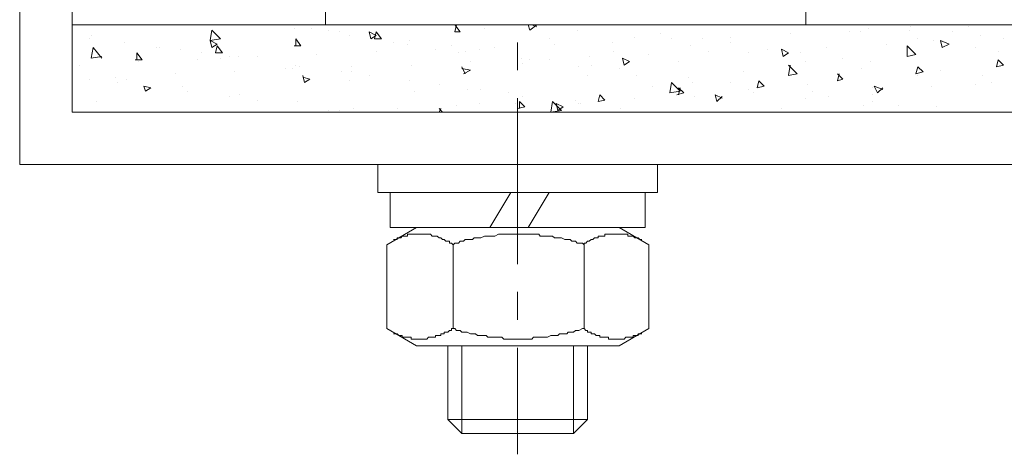
# Model space of a CAD drawing. Units: inches. Extents: x -2491 to 862, y -1384 to 1172.
# Drawn here: x -2201 to -2144, y -715 to -690 of the extents above; entities that cross this region are included whole.
import ezdxf

# ---------------------------------------------------------------- set-up
doc = ezdxf.new("R2010")
doc.units = ezdxf.units.IN
doc.header["$MEASUREMENT"] = 0
doc.layers.add('图层 1', color=7, linetype='Continuous')

msp = doc.modelspace()

# ---------------------------------------------------------------- linework, layer by layer
at = {"layer": '图层 1', "color": 7, "lineweight": 9}
for points in [[(-2200.736, -697.944), (-2200.736, -394.344)], [(-2197.724, -397.356), (-2197.724, -694.932)], [(-2183.141, -681.859), (-2183.141, -689.905)], [(-2155.505, -681.859), (-2155.505, -689.905)], [(-2032.765, -689.905), (-2197.724, -689.905)], [(-2175.403, -690.305), (-2175.699, -689.905)], [(-2175.699, -690.305), (-2175.6, -689.905)], [(-2171.387, -690.213), (-2171.479, -689.905)], [(-2170.98, -689.905), (-2171.387, -690.213)], [(-2170.98, -690.01), (-2171.275, -689.905)], [(-2171.183, -689.905), (-2171.183, -689.905)], [(-2170.98, -689.905), (-2171.183, -689.905)], [(-2167.862, -689.905), (-2167.862, -689.905)], [(-2146.855, -689.905), (-2148.561, -689.905)], [(-2084.737, -689.905), (-2146.855, -689.905)], [(-2196.615, -690.508), (-2196.615, -690.508)], [(-2189.776, -690.81), (-2189.678, -690.213)], [(-2189.179, -690.712), (-2189.678, -690.213)], [(-2184.952, -690.108), (-2184.952, -690.108)], [(-2183.948, -690.108), (-2183.948, -690.108)], [(-2182.944, -690.213), (-2182.944, -690.213)], [(-2182.34, -690.305), (-2182.34, -690.305)], [(-2181.736, -690.508), (-2181.736, -690.508)], [(-2180.227, -690.508), (-2180.627, -690.305)], [(-2180.529, -690.712), (-2180.627, -690.305)], [(-2180.227, -690.508), (-2180.529, -690.712)], [(-2180.325, -690.712), (-2180.227, -690.305)], [(-2179.925, -690.712), (-2180.227, -690.305)], [(-2175.403, -690.305), (-2175.699, -690.305)], [(-2173.999, -690.108), (-2173.999, -690.108)], [(-2168.67, -690.213), (-2168.67, -690.213)], [(-2163.846, -690.403), (-2163.846, -690.403)], [(-2156.404, -690.403), (-2156.404, -690.403)], [(-2152.984, -690.305), (-2152.984, -690.305)], [(-2152.381, -690.305), (-2152.381, -690.305)], [(-2151.882, -690.108), (-2151.882, -690.108)], [(-2149.565, -690.213), (-2149.565, -690.213)], [(-2149.467, -690.01), (-2149.467, -690.01)], [(-2147.052, -690.305), (-2147.052, -690.305)], [(-2146.146, -690.01), (-2146.146, -690.01)], [(-2145.45, -690.508), (-2145.45, -690.508)], [(-2196.706, -690.712), (-2196.706, -690.712)], [(-2194.698, -690.909), (-2194.698, -690.909)], [(-2189.179, -690.712), (-2189.776, -690.81)], [(-2189.369, -691.014), (-2189.776, -690.81)], [(-2189.678, -691.204), (-2189.776, -690.81)], [(-2189.369, -691.014), (-2189.678, -691.204)], [(-2184.552, -691.112), (-2184.854, -690.712)], [(-2184.854, -691.112), (-2184.854, -690.712)], [(-2179.925, -690.712), (-2180.325, -690.712)], [(-2179.223, -690.909), (-2179.223, -690.909)], [(-2178.422, -691.014), (-2178.422, -691.014)], [(-2178.317, -690.81), (-2178.317, -690.81)], [(-2172.089, -690.909), (-2172.089, -692.517)], [(-2170.271, -690.712), (-2170.271, -690.712)], [(-2169.976, -691.014), (-2169.976, -691.014)], [(-2166.655, -690.909), (-2166.655, -690.909)], [(-2165.349, -690.607), (-2165.349, -690.607)], [(-2163.236, -690.712), (-2163.236, -690.712)], [(-2161.431, -690.712), (-2161.431, -690.712)], [(-2159.816, -690.607), (-2159.816, -690.607)], [(-2159.816, -690.909), (-2159.816, -690.909)], [(-2150.878, -691.014), (-2150.878, -691.014)], [(-2149.066, -690.712), (-2149.066, -690.712)], [(-2148.167, -690.81), (-2148.167, -690.81)], [(-2147.255, -691.014), (-2147.76, -690.81)], [(-2147.662, -691.204), (-2147.76, -690.81)], [(-2147.255, -691.014), (-2147.662, -691.204)], [(-2147.458, -690.909), (-2147.458, -690.909)], [(-2144.138, -690.712), (-2144.138, -690.712)], [(-2196.615, -691.814), (-2196.51, -691.204)], [(-2196.011, -691.814), (-2196.51, -691.204)], [(-2193.694, -691.919), (-2193.996, -691.513)], [(-2193.996, -691.919), (-2193.996, -691.513)], [(-2192.893, -691.204), (-2192.893, -691.204)], [(-2192.69, -691.204), (-2192.69, -691.204)], [(-2191.482, -691.309), (-2191.482, -691.309)], [(-2190.281, -691.513), (-2190.281, -691.513)], [(-2189.474, -691.513), (-2189.369, -691.112)], [(-2189.074, -691.513), (-2189.474, -691.513)], [(-2189.074, -691.513), (-2189.369, -691.112)], [(-2184.552, -691.112), (-2184.952, -691.112)], [(-2183.646, -691.611), (-2183.646, -691.611)], [(-2180.227, -691.421), (-2180.227, -691.421)], [(-2176.808, -691.309), (-2176.808, -691.309)], [(-2175.902, -691.112), (-2175.902, -691.112)], [(-2175.495, -691.513), (-2175.495, -691.513)], [(-2175.101, -691.421), (-2175.101, -691.421)], [(-2174.301, -691.309), (-2174.301, -691.309)], [(-2173.395, -691.204), (-2173.395, -691.204)], [(-2166.556, -691.421), (-2166.556, -691.421)], [(-2164.548, -691.611), (-2164.548, -691.611)], [(-2162.133, -691.112), (-2162.133, -691.112)], [(-2161.129, -691.421), (-2161.129, -691.421)], [(-2158.812, -691.513), (-2158.812, -691.513)], [(-2157.71, -691.309), (-2157.71, -691.309)], [(-2156.509, -691.513), (-2156.909, -691.309)], [(-2156.804, -691.716), (-2156.909, -691.309)], [(-2156.509, -691.513), (-2156.804, -691.716)], [(-2155.8, -691.513), (-2155.8, -691.513)], [(-2154.297, -691.204), (-2154.297, -691.204)], [(-2149.171, -691.611), (-2149.67, -691.112)], [(-2149.67, -691.716), (-2149.67, -691.112)], [(-2149.171, -691.611), (-2149.67, -691.716)], [(-2145.752, -691.204), (-2145.752, -691.204)], [(-2144.446, -691.421), (-2144.446, -691.421)], [(-2197.317, -692.221), (-2197.317, -692.221)], [(-2196.011, -691.716), (-2196.615, -691.814)], [(-2193.694, -691.919), (-2194.101, -691.919)], [(-2193.898, -692.018), (-2193.898, -692.018)], [(-2190.478, -691.919), (-2190.478, -691.919)], [(-2189.179, -691.814), (-2189.179, -691.814)], [(-2188.673, -691.716), (-2188.673, -691.716)], [(-2188.162, -691.716), (-2188.162, -691.716)], [(-2187.066, -691.716), (-2187.066, -691.716)], [(-2184.854, -692.221), (-2184.854, -692.221)], [(-2178.219, -692.221), (-2178.219, -692.221)], [(-2174.799, -692.018), (-2174.799, -692.018)], [(-2171.886, -691.814), (-2171.886, -691.814)], [(-2171.781, -692.116), (-2171.781, -692.116)], [(-2171.387, -691.919), (-2171.387, -691.919)], [(-2170.271, -691.919), (-2170.271, -691.919)], [(-2167.967, -691.716), (-2167.967, -691.716)], [(-2167.862, -692.221), (-2167.862, -692.221)], [(-2165.651, -692.018), (-2166.058, -691.814)], [(-2165.959, -692.221), (-2166.058, -691.814)], [(-2165.651, -692.018), (-2165.959, -692.221)], [(-2162.842, -692.018), (-2162.842, -692.018)], [(-2156.003, -692.72), (-2156.509, -692.221)], [(-2156.509, -692.819), (-2156.404, -692.221)], [(-2155.505, -692.018), (-2155.505, -692.018)], [(-2153.385, -691.814), (-2153.385, -691.814)], [(-2151.777, -692.018), (-2151.777, -692.018)], [(-2144.544, -692.313), (-2144.446, -691.919)], [(-2144.138, -692.221), (-2144.544, -692.313)], [(-2144.138, -692.221), (-2144.446, -691.919)], [(-2191.784, -692.72), (-2191.784, -692.72)], [(-2188.378, -692.615), (-2188.378, -692.615)], [(-2185.451, -692.412), (-2185.451, -692.412)], [(-2185.057, -692.412), (-2185.057, -692.412)], [(-2184.65, -692.313), (-2184.65, -692.313)], [(-2182.235, -692.615), (-2182.235, -692.615)], [(-2181.638, -692.313), (-2181.638, -692.313)], [(-2181.638, -692.615), (-2181.638, -692.615)], [(-2175.101, -692.72), (-2175.305, -692.313)], [(-2174.799, -692.517), (-2175.305, -692.412)], [(-2174.799, -692.517), (-2175.2, -692.72)], [(-2168.565, -692.313), (-2168.565, -692.313)], [(-2166.255, -692.412), (-2166.255, -692.412)], [(-2159.121, -692.615), (-2159.121, -692.615)], [(-2156.003, -692.72), (-2156.509, -692.819)], [(-2153.385, -693.022), (-2153.687, -692.72)], [(-2153.687, -693.12), (-2153.588, -692.72)], [(-2152.289, -692.412), (-2152.289, -692.412)], [(-2149.171, -692.72), (-2149.066, -692.313)], [(-2148.764, -692.615), (-2149.171, -692.72)], [(-2148.764, -692.615), (-2149.066, -692.313)], [(-2147.76, -692.517), (-2147.76, -692.517)], [(-2196.706, -693.022), (-2196.706, -693.022)], [(-2195.204, -692.924), (-2195.204, -692.924)], [(-2195.105, -693.225), (-2195.105, -693.225)], [(-2194.606, -693.022), (-2194.606, -693.022)], [(-2184.349, -693.225), (-2184.447, -692.819)], [(-2184.053, -693.022), (-2184.447, -692.924)], [(-2184.053, -693.022), (-2184.349, -693.225)], [(-2181.736, -693.12), (-2181.736, -693.12)], [(-2180.627, -692.819), (-2180.627, -692.819)], [(-2178.317, -693.12), (-2178.317, -693.12)], [(-2176.604, -693.324), (-2176.604, -693.324)], [(-2168.066, -692.819), (-2168.066, -692.819)], [(-2165.25, -692.819), (-2165.25, -692.819)], [(-2163.341, -693.823), (-2163.236, -693.225)], [(-2162.737, -693.724), (-2163.236, -693.225)], [(-2162.232, -692.924), (-2162.232, -692.924)], [(-2162.028, -693.225), (-2162.028, -693.225)], [(-2159.816, -693.225), (-2159.816, -693.225)], [(-2158.313, -693.521), (-2158.215, -693.12)], [(-2157.913, -693.429), (-2158.215, -693.12)], [(-2155.4, -693.324), (-2155.4, -693.324)], [(-2153.385, -693.022), (-2153.687, -693.12)], [(-2149.066, -692.819), (-2149.066, -692.819)], [(-2145.752, -693.324), (-2145.752, -693.324)], [(-2145.345, -692.819), (-2145.345, -692.819)], [(-2144.846, -693.225), (-2144.846, -693.225)], [(-2193.195, -693.521), (-2193.602, -693.429)], [(-2193.491, -693.724), (-2193.602, -693.429)], [(-2193.195, -693.521), (-2193.491, -693.724)], [(-2191.391, -693.429), (-2191.391, -693.429)], [(-2191.089, -693.724), (-2191.089, -693.724)], [(-2188.07, -693.928), (-2188.07, -693.928)], [(-2178.015, -693.724), (-2178.015, -693.724)], [(-2174.996, -693.626), (-2174.996, -693.626)], [(-2174.196, -693.626), (-2174.196, -693.626)], [(-2172.588, -693.823), (-2172.588, -693.823)], [(-2167.462, -694.321), (-2167.357, -693.928)], [(-2167.062, -694.23), (-2167.357, -693.928)], [(-2164.345, -693.429), (-2164.345, -693.429)], [(-2162.737, -693.724), (-2163.341, -693.823)], [(-2162.533, -693.823), (-2162.934, -693.928)], [(-2162.533, -693.823), (-2162.842, -693.521)], [(-2162.842, -693.928), (-2162.737, -693.521)], [(-2160.322, -694.131), (-2160.729, -693.928)], [(-2160.63, -694.321), (-2160.729, -693.928)], [(-2158.812, -693.626), (-2158.812, -693.626)], [(-2158.517, -693.823), (-2158.517, -693.823)], [(-2157.913, -693.429), (-2158.313, -693.521)], [(-2158.215, -693.429), (-2158.215, -693.429)], [(-2155.098, -693.724), (-2155.098, -693.724)], [(-2151.678, -693.521), (-2151.678, -693.521)], [(-2151.678, -693.928), (-2151.678, -693.928)], [(-2151.081, -693.626), (-2151.58, -693.429)], [(-2151.376, -693.823), (-2151.58, -693.429)], [(-2151.081, -693.521), (-2151.376, -693.823)], [(-2148.259, -693.429), (-2148.259, -693.429)], [(-2196.313, -694.321), (-2196.313, -694.321)], [(-2188.673, -694.026), (-2188.673, -694.026)], [(-2187.066, -694.23), (-2187.066, -694.23)], [(-2184.749, -694.321), (-2184.749, -694.321)], [(-2174.301, -694.426), (-2174.301, -694.426)], [(-2172.187, -694.426), (-2172.187, -694.426)], [(-2172.089, -694.131), (-2172.089, -703.68)], [(-2171.682, -694.63), (-2171.984, -694.321)], [(-2171.984, -694.728), (-2171.984, -694.321)], [(-2171.781, -694.026), (-2171.781, -694.026)], [(-2170.179, -694.932), (-2170.074, -694.321)], [(-2169.569, -694.833), (-2170.074, -694.321)], [(-2169.47, -694.63), (-2169.877, -694.426)], [(-2169.772, -694.833), (-2169.877, -694.426)], [(-2168.768, -694.23), (-2168.768, -694.23)], [(-2168.565, -694.426), (-2168.565, -694.426)], [(-2168.466, -694.426), (-2168.466, -694.426)], [(-2167.062, -694.23), (-2167.462, -694.321)], [(-2165.349, -694.131), (-2165.349, -694.131)], [(-2161.93, -694.026), (-2161.93, -694.026)], [(-2160.63, -694.026), (-2160.63, -694.026)], [(-2160.322, -694.026), (-2160.63, -694.321)], [(-2155.505, -694.131), (-2155.505, -694.131)], [(-2154.192, -694.026), (-2154.192, -694.026)], [(-2151.678, -694.321), (-2151.678, -694.321)], [(-2197.724, -694.932), (-2032.765, -694.932)], [(-2182.944, -694.833), (-2182.944, -694.833)], [(-2182.34, -694.833), (-2182.34, -694.833)], [(-2181.533, -694.728), (-2181.533, -694.728)], [(-2179.019, -694.728), (-2179.019, -694.728)], [(-2176.407, -694.932), (-2176.604, -694.728)], [(-2176.604, -694.932), (-2176.512, -694.728)], [(-2175.6, -694.525), (-2175.6, -694.525)], [(-2171.682, -694.63), (-2172.089, -694.728)], [(-2169.569, -694.833), (-2170.179, -694.932)], [(-2169.47, -694.63), (-2169.772, -694.833)], [(-2166.15, -694.728), (-2166.15, -694.728)], [(-2156.909, -694.728), (-2156.909, -694.728)], [(-2152.184, -694.525), (-2152.184, -694.525)], [(-2150.175, -694.525), (-2150.175, -694.525)], [(-2147.964, -694.63), (-2147.964, -694.63)], [(-2200.736, -697.944), (-2035.777, -697.944)], [(-2164.043, -697.944), (-2180.122, -697.944)], [(-2180.122, -697.944), (-2180.122, -699.559)], [(-2164.043, -699.559), (-2164.043, -697.944)], [(-2180.122, -699.559), (-2164.043, -699.559)], [(-2179.426, -699.559), (-2164.752, -699.559)], [(-2179.426, -701.567), (-2179.426, -699.559)], [(-2173.69, -701.567), (-2172.483, -699.559)], [(-2171.479, -701.567), (-2170.271, -699.559)], [(-2164.752, -699.559), (-2164.752, -701.567)], [(-2179.623, -702.571), (-2177.91, -701.567)], [(-2164.752, -701.567), (-2179.426, -701.567)], [(-2166.255, -701.567), (-2177.91, -701.567)], [(-2164.548, -702.571), (-2166.255, -701.567)], [(-2179.223, -702.269), (-2179.124, -702.269), (-2179.019, -702.269), (-2179.019, -702.171), (-2178.921, -702.171), (-2178.816, -702.171), (-2178.724, -702.079), (-2178.626, -702.079), (-2178.521, -702.079), (-2178.422, -702.079), (-2178.422, -701.967), (-2178.317, -701.967), (-2178.219, -701.967), (-2178.114, -701.967), (-2178.015, -701.967), (-2177.91, -701.967), (-2177.812, -701.967), (-2177.72, -701.967), (-2177.615, -701.967), (-2177.517, -701.967), (-2177.412, -701.967), (-2177.313, -701.967), (-2177.215, -701.967), (-2177.11, -701.967), (-2177.011, -702.079), (-2176.906, -702.079), (-2176.808, -702.079), (-2176.716, -702.079), (-2176.604, -702.171), (-2176.512, -702.171), (-2176.407, -702.269), (-2176.309, -702.269), (-2176.211, -702.368), (-2176.106, -702.368), (-2176.007, -702.368), (-2176.007, -702.473), (-2175.902, -702.473), (-2175.804, -702.571)], [(-2175.804, -702.571), (-2175.699, -702.473), (-2175.6, -702.473), (-2175.495, -702.473), (-2175.403, -702.368), (-2175.305, -702.368), (-2175.2, -702.368), (-2175.101, -702.269), (-2174.996, -702.269), (-2174.799, -702.269), (-2174.694, -702.269), (-2174.596, -702.171), (-2174.504, -702.171), (-2174.399, -702.171), (-2174.301, -702.171), (-2174.196, -702.171), (-2173.999, -702.079), (-2173.894, -702.079), (-2173.795, -702.079), (-2173.69, -702.079), (-2173.592, -702.079), (-2173.5, -702.079), (-2173.395, -702.079), (-2173.192, -701.967), (-2173.093, -701.967), (-2172.988, -701.967), (-2172.89, -701.967), (-2172.785, -701.967), (-2172.686, -701.967), (-2172.588, -701.967), (-2172.391, -701.967), (-2172.286, -701.967), (-2172.187, -701.967), (-2172.089, -701.967), (-2171.984, -701.967), (-2171.886, -701.967), (-2171.682, -701.967), (-2171.584, -701.967), (-2171.479, -701.967), (-2171.387, -701.967), (-2171.275, -701.967), (-2171.183, -701.967), (-2170.98, -701.967), (-2170.875, -701.967), (-2170.783, -702.079), (-2170.678, -702.079), (-2170.58, -702.079), (-2170.475, -702.079), (-2170.37, -702.079), (-2170.179, -702.079), (-2170.074, -702.079), (-2169.976, -702.171), (-2169.877, -702.171), (-2169.772, -702.171), (-2169.674, -702.171), (-2169.569, -702.171), (-2169.372, -702.269), (-2169.267, -702.269), (-2169.175, -702.269), (-2169.07, -702.269), (-2168.972, -702.368), (-2168.873, -702.368), (-2168.768, -702.368), (-2168.67, -702.473), (-2168.565, -702.473), (-2168.361, -702.473), (-2168.263, -702.571)], [(-2168.263, -702.571), (-2168.263, -702.473), (-2168.158, -702.473), (-2168.066, -702.368), (-2167.967, -702.368), (-2167.862, -702.269), (-2167.764, -702.269), (-2167.666, -702.171), (-2167.561, -702.171), (-2167.462, -702.171), (-2167.462, -702.079), (-2167.357, -702.079), (-2167.259, -702.079), (-2167.154, -702.079), (-2167.062, -702.079), (-2167.062, -701.967), (-2166.963, -701.967), (-2166.858, -701.967), (-2166.76, -701.967), (-2166.655, -701.967), (-2166.556, -701.967), (-2166.458, -701.967), (-2166.353, -701.967), (-2166.255, -701.967), (-2166.15, -701.967), (-2166.058, -701.967), (-2165.959, -701.967), (-2165.854, -701.967), (-2165.756, -701.967), (-2165.756, -702.079), (-2165.651, -702.079), (-2165.552, -702.079), (-2165.447, -702.079), (-2165.349, -702.171), (-2165.25, -702.171), (-2165.145, -702.171), (-2165.054, -702.269), (-2164.942, -702.269)], [(-2179.623, -702.571), (-2179.623, -707.395)], [(-2175.804, -702.571), (-2175.804, -707.395)], [(-2168.263, -702.571), (-2168.263, -707.395)], [(-2164.548, -702.571), (-2164.548, -707.395)], [(-2172.089, -705.282), (-2172.089, -706.896)], [(-2179.623, -707.395), (-2177.91, -708.399)], [(-2175.804, -707.395), (-2175.902, -707.395), (-2175.902, -707.5), (-2176.007, -707.5), (-2176.106, -707.598), (-2176.211, -707.598), (-2176.309, -707.598), (-2176.309, -707.697), (-2176.407, -707.697), (-2176.512, -707.697), (-2176.512, -707.802), (-2176.604, -707.802), (-2176.716, -707.802), (-2176.808, -707.802), (-2176.808, -707.9), (-2176.906, -707.9), (-2177.011, -707.9), (-2177.11, -707.9), (-2177.215, -707.9), (-2177.313, -708.005), (-2177.412, -708.005), (-2177.517, -708.005), (-2177.615, -708.005), (-2177.72, -708.005), (-2177.812, -708.005), (-2177.91, -708.005), (-2178.015, -708.005), (-2178.114, -708.005), (-2178.219, -708.005), (-2178.219, -707.9), (-2178.317, -707.9), (-2178.422, -707.9), (-2178.521, -707.9), (-2178.626, -707.9), (-2178.724, -707.9), (-2178.724, -707.802), (-2178.816, -707.802), (-2178.921, -707.802), (-2179.019, -707.697), (-2179.124, -707.697), (-2179.223, -707.697)], [(-2168.263, -707.395), (-2168.361, -707.395), (-2168.565, -707.5), (-2168.67, -707.5), (-2168.768, -707.5), (-2168.873, -707.598), (-2168.972, -707.598), (-2169.07, -707.598), (-2169.175, -707.598), (-2169.267, -707.697), (-2169.372, -707.697), (-2169.569, -707.697), (-2169.674, -707.697), (-2169.772, -707.802), (-2169.877, -707.802), (-2169.976, -707.802), (-2170.074, -707.802), (-2170.179, -707.802), (-2170.37, -707.9), (-2170.475, -707.9), (-2170.58, -707.9), (-2170.678, -707.9), (-2170.783, -707.9), (-2170.875, -707.9), (-2170.98, -707.9), (-2171.183, -707.9), (-2171.275, -708.005), (-2171.387, -708.005), (-2171.479, -708.005), (-2171.584, -708.005), (-2171.682, -708.005), (-2171.886, -708.005), (-2171.984, -708.005), (-2172.089, -708.005), (-2172.187, -708.005), (-2172.286, -708.005), (-2172.391, -708.005), (-2172.588, -708.005), (-2172.686, -708.005), (-2172.785, -708.005), (-2172.89, -708.005), (-2172.988, -707.9), (-2173.093, -707.9), (-2173.192, -707.9), (-2173.395, -707.9), (-2173.5, -707.9), (-2173.592, -707.9), (-2173.69, -707.9), (-2173.795, -707.9), (-2173.894, -707.802), (-2173.999, -707.802), (-2174.196, -707.802), (-2174.301, -707.802), (-2174.399, -707.802), (-2174.504, -707.697), (-2174.596, -707.697), (-2174.694, -707.697), (-2174.799, -707.697), (-2174.996, -707.598), (-2175.101, -707.598), (-2175.2, -707.598), (-2175.305, -707.598), (-2175.403, -707.5), (-2175.495, -707.5), (-2175.6, -707.5), (-2175.699, -707.395), (-2175.804, -707.395)], [(-2164.942, -707.697), (-2165.054, -707.697), (-2165.145, -707.697), (-2165.145, -707.802), (-2165.25, -707.802), (-2165.349, -707.802), (-2165.447, -707.802), (-2165.447, -707.9), (-2165.552, -707.9), (-2165.651, -707.9), (-2165.756, -707.9), (-2165.854, -707.9), (-2165.959, -708.005), (-2166.058, -708.005), (-2166.15, -708.005), (-2166.255, -708.005), (-2166.353, -708.005), (-2166.458, -708.005), (-2166.556, -708.005), (-2166.655, -708.005), (-2166.76, -708.005), (-2166.858, -708.005), (-2166.858, -707.9), (-2166.963, -707.9), (-2167.062, -707.9), (-2167.154, -707.9), (-2167.259, -707.9), (-2167.357, -707.9), (-2167.357, -707.802), (-2167.462, -707.802), (-2167.561, -707.802), (-2167.666, -707.697), (-2167.764, -707.697), (-2167.862, -707.697), (-2167.862, -707.598), (-2167.967, -707.598), (-2168.066, -707.598), (-2168.066, -707.5), (-2168.158, -707.5), (-2168.263, -707.395)], [(-2164.548, -707.395), (-2166.255, -708.399)], [(-2166.255, -708.399), (-2177.91, -708.399)], [(-2176.106, -708.399), (-2176.106, -712.625)], [(-2168.066, -708.399), (-2168.066, -712.625), (-2176.106, -712.625), (-2175.305, -713.433), (-2168.873, -713.433), (-2168.066, -712.625)], [(-2175.305, -708.399), (-2175.305, -713.433)], [(-2172.089, -708.504), (-2172.089, -714.64)], [(-2168.873, -708.399), (-2168.873, -713.433)], [(-2172.089, -714.64), (-2172.089, -714.64)]]:
    msp.add_lwpolyline(points, dxfattribs=at)

doc.saveas('drawing.dxf')
